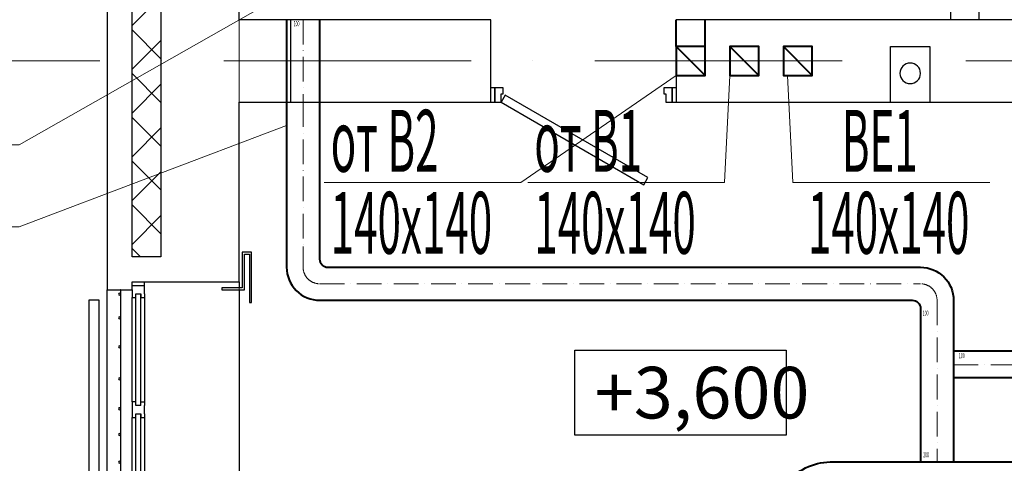
# Model space of a CAD drawing. Units: millimetres. Extents: x 215992 to 680975, y -110064 to 26288.
# Drawn here: x 338256 to 343032, y -45758 to -43608 of the extents above; entities that cross this region are included whole.
import ezdxf

# ---------------------------------------------------------------- set-up
doc = ezdxf.new("R2010")
doc.units = ezdxf.units.MM
doc.header["$LTSCALE"] = 100
doc.linetypes.add('ACAD_ISO10W100', pattern=[18, 12, -3, 0, -3])
for name, color, linetype, lineweight in [('Вытяжка', 92, 'Continuous', 40), ('Оси', 12, 'Continuous', 9), ('Приток', 30, 'Continuous', 40)]:
    doc.layers.add(name, color=color, linetype=linetype, lineweight=lineweight)
doc.layers.add('кон 1', color=8, linetype='Continuous')
doc.styles.add('GOST type A_I_1', font='txt', dxfattribs={"height": 500})
doc.styles.add('стиль4', font='simplex.shx', dxfattribs={"width": 0.6, "oblique": 10, "height": 400})

msp = doc.modelspace()

# ---------------------------------------------------------------- linework, layer by layer
at = {"layer": 'Вытяжка', "ltscale": 100}
for points in [[(341440.5, -43737.6), (341440.5, -43607.6)], [(341580.5, -43737.6), (341580.5, -43607.6)], [(341440.5, -43737.6), (341440.5, -43877.6), (341580.5, -43877.6), (341580.5, -43737.6), (341440.5, -43737.6), (341580.5, -43877.6)], [(341700.5, -43737.6), (341700.5, -43877.6), (341840.5, -43877.6), (341840.5, -43737.6), (341700.5, -43737.6), (341840.5, -43877.6)], [(341960.5, -43737.6), (341960.5, -43877.6), (342100.5, -43877.6), (342100.5, -43737.6), (341960.5, -43737.6), (342100.5, -43877.6)]]:
    msp.add_lwpolyline(points, dxfattribs=at)
at = {"layer": 'Вытяжка', "color": 5, "lineweight": 13, "ltscale": 100}
for points in [[(339732.5, -44396.3), (340686.6, -44396.3), (341440.5, -43877.6)], [(340720.1, -44396.3), (341674.3, -44396.3), (341700.5, -43877.6)], [(342960.9, -44396.3), (342006.7, -44396.3), (341980.5, -43877.6)]]:
    msp.add_lwpolyline(points, dxfattribs=at)
at = {"layer": 'кон 1'}
for p, q in [((342910.5, -43607.6), (342910.5, -39107.6)), ((342770.5, -40907.6), (342770.5, -43607.6)), ((338680.5, -43227.6), (338680.5, -44917.6)), ((339320.5, -43607.6), (339320.5, -43267.6)), ((338800.5, -44757.6), (338800.5, -43387.6)), ((338940.5, -43387.6), (338940.5, -44757.6)), ((338800.5, -43635.9), (338940.5, -43495.9)), ((339570.5, -43607.6), (339320.5, -43607.6)), ((339710.5, -43607.6), (339570.5, -43607.6)), ((339570.5, -44007.6), (339570.5, -43607.6)), ((340540.5, -43607.6), (339710.5, -43607.6)), ((339710.5, -43607.6), (339710.5, -44007.6)), ((340540.5, -44007.6), (340540.5, -43607.6)), ((341580.5, -43607.6), (341440.5, -43607.6)), ((341440.5, -43607.6), (341440.5, -43877.6)), ((343160.5, -43607.6), (341580.5, -43607.6)), ((341580.5, -43607.6), (341580.5, -43877.6)), ((338940.5, -43796.6), (338800.5, -43656.6)), ((338800.5, -43848.1), (338940.5, -43708.1)), ((341700.5, -43877.6), (341700.5, -43737.6)), ((341700.5, -43737.6), (341840.5, -43737.6)), ((341840.5, -43737.6), (341840.5, -43877.6)), ((341960.5, -43877.6), (341960.5, -43737.6)), ((341960.5, -43737.6), (342100.5, -43737.6)), ((342100.5, -43737.6), (342100.5, -43877.6)), ((342480.5, -43737.6), (342670.5, -43737.6)), ((342480.5, -44007.6), (342480.5, -43737.6)), ((342670.5, -43737.6), (342670.5, -44007.6)), ((338940.5, -44008.7), (338800.5, -43868.7)), ((341580.5, -43877.6), (341440.5, -43877.6)), ((341440.5, -43877.6), (341440.5, -44007.6)), ((341840.5, -43877.6), (341700.5, -43877.6)), ((342100.5, -43877.6), (341960.5, -43877.6)), ((338800.5, -44060.2), (338940.5, -43920.2)), ((340560.5, -43937.6), (340540.5, -43937.6)), ((340560.5, -43937.6), (340560.5, -44007.6)), ((340600.5, -43937.6), (340560.5, -43937.6)), ((340560.5, -44007.6), (340560.5, -43937.6)), ((340600.5, -43967.6), (340600.5, -43937.6)), ((341420.5, -43937.6), (341380.5, -43937.6)), ((341380.5, -43937.6), (341380.5, -43967.6)), ((341420.5, -44007.6), (341420.5, -43937.6)), ((341420.5, -43937.6), (341420.5, -44007.6)), ((341440.5, -43937.6), (341420.5, -43937.6)), ((340590.5, -44007.6), (340590.5, -43967.6)), ((340590.5, -43967.6), (340600.5, -43967.6)), ((340610.5, -43973), (340590.5, -44007.6)), ((341303.3, -44373), (340610.5, -43973)), ((341380.5, -43967.6), (341390.5, -43967.6)), ((341390.5, -43967.6), (341390.5, -44007.6)), ((339320.5, -44877.6), (339320.5, -44007.6)), ((339320.5, -44007.6), (339570.5, -44007.6)), ((339570.5, -44007.6), (339710.5, -44007.6)), ((339710.5, -44007.6), (340540.5, -44007.6)), ((340540.5, -44007.6), (340560.5, -44007.6)), ((340560.5, -44007.6), (340590.5, -44007.6)), ((340590.5, -44007.6), (341283.3, -44407.6)), ((341390.5, -44007.6), (341420.5, -44007.6)), ((341420.5, -44007.6), (341440.5, -44007.6)), ((341440.5, -44007.6), (342480.5, -44007.6)), ((342480.5, -44007.6), (342670.5, -44007.6)), ((342670.5, -44007.6), (343440.5, -44007.6)), ((338940.5, -44220.9), (338800.5, -44080.9)), ((338800.5, -44272.3), (338940.5, -44132.3)), ((338940.5, -44433), (338800.5, -44293)), ((338800.5, -44484.5), (338940.5, -44344.5)), ((341283.3, -44407.6), (341303.3, -44373)), ((338940.5, -44645.1), (338800.5, -44505.1)), ((338800.5, -44696.6), (338940.5, -44556.6)), ((338840.8, -44757.6), (338800.5, -44717.3)), ((339380.5, -44733.7), (339335.5, -44733.7)), ((339335.5, -44733.7), (339335.5, -44907.6)), ((339345.5, -44917.6), (339345.5, -44743.7)), ((339345.5, -44743.7), (339370.5, -44743.7)), ((339370.5, -44743.7), (339370.5, -44977.6)), ((339380.5, -44977.6), (339380.5, -44733.7)), ((338940.5, -44757.6), (338800.5, -44757.6)), ((338800.5, -44917.6), (338800.5, -44877.6)), ((338800.5, -44877.6), (339320.5, -44877.6)), ((338860.5, -44935.6), (338860.5, -44877.6)), ((339320.5, -44877.6), (339320.5, -44907.6)), ((338680.5, -46297.6), (338680.5, -44917.6)), ((338680.5, -44917.6), (338744.5, -44917.6)), ((338744.5, -44917.6), (338744.5, -46297.6)), ((338745.5, -44917.6), (338744.5, -44917.6)), ((338745.5, -44917.6), (338800.5, -44917.6)), ((338745.5, -46297.6), (338745.5, -44917.6)), ((338860.5, -44897.6), (338800.5, -44897.6)), ((338800.5, -44917.6), (338800.5, -44953.6)), ((338818.5, -44953.6), (338818.5, -44935.6)), ((338818.5, -44935.6), (338842.5, -44935.6)), ((338842.5, -45477.6), (338842.5, -44935.6)), ((338842.5, -44935.6), (338842.5, -44953.6)), ((338860.5, -44935.6), (338860.5, -44953.6)), ((339335.5, -44907.6), (339235.5, -44907.6)), ((339235.5, -44907.6), (339235.5, -44917.6)), ((339235.5, -44917.6), (339345.5, -44917.6)), ((339320.5, -44917.6), (339320.5, -46297.6)), ((338590.5, -44967.6), (338590.5, -46247.6)), ((338640.5, -44967.6), (338590.5, -44967.6)), ((338640.5, -46247.6), (338640.5, -44967.6)), ((338800.5, -44953.6), (338818.5, -44953.6)), ((338800.5, -45459.6), (338800.5, -44953.6)), ((338818.5, -45459.6), (338818.5, -44953.6)), ((338842.5, -44953.6), (338860.5, -44953.6)), ((338860.5, -44953.6), (338860.5, -45459.6)), ((339370.5, -44977.6), (339380.5, -44977.6)), ((338800.5, -45459.6), (338800.5, -45535.6)), ((338818.5, -45459.6), (338800.5, -45459.6)), ((338818.5, -45477.6), (338818.5, -45459.6)), ((338842.5, -45459.6), (338860.5, -45459.6)), ((338842.5, -45477.6), (338842.5, -45459.6)), ((338860.5, -45459.6), (338860.5, -45477.6)), ((338842.5, -45477.6), (338818.5, -45477.6)), ((338818.5, -45535.6), (338818.5, -45517.6)), ((338818.5, -45517.6), (338842.5, -45517.6)), ((338842.5, -46279.6), (338842.5, -45517.6)), ((338842.5, -45517.6), (338842.5, -45535.6)), ((338860.5, -45517.6), (338860.5, -45477.6)), ((338860.5, -45517.6), (338860.5, -45535.6)), ((338800.5, -45535.6), (338818.5, -45535.6)), ((338800.5, -46261.6), (338800.5, -45535.6)), ((338818.5, -46261.6), (338818.5, -45535.6)), ((338842.5, -45535.6), (338860.5, -45535.6)), ((338860.5, -45535.6), (338860.5, -46261.6))]:
    msp.add_line(p, q, dxfattribs=at)
msp.add_lwpolyline([(340949, -45209.4), (341974.3, -45209.4), (341974.3, -45622.2), (340949, -45622.2)], close=True, dxfattribs=at)
for centre, radius, start, end in [((342575.5, -43867.6), 50, 0, 180), ((342575.5, -43867.6), 50, 0, 180), ((342575.5, -43867.6), 50, 180, 0), ((342575.5, -43867.6), 50, 180, 0), ((338739.3, -44938.2), 5, 0, 180), ((338739.3, -44938.2), 5, 180, 0), ((338739.3, -45053.2), 5, 0, 180), ((338739.3, -45053.2), 5, 180, 0), ((338739.3, -45193.2), 5, 0, 180), ((338739.3, -45193.2), 5, 180, 0), ((338739.3, -45348.2), 5, 0, 180), ((338739.3, -45348.2), 5, 180, 0), ((338739.3, -45493.2), 5, 0, 180), ((338739.3, -45493.2), 5, 180, 0), ((338739.3, -45618.2), 5, 0, 180), ((338739.3, -45618.2), 5, 180, 0), ((338739.3, -45752.5), 5, 0, 180), ((338739.3, -45752.5), 5, 180, 0)]:
    msp.add_arc(centre, radius, start, end, dxfattribs=at)
at = {"layer": 'Оси', "color": 123, "linetype": 'ACAD_ISO10W100', "lineweight": 13}
for p, q in [((339320.5, -35667.6), (339320.5, -59647.6)), ((371046.7, -43807.6), (335880.5, -43807.6))]:
    msp.add_line(p, q, dxfattribs=at)
at = {"layer": 'Приток', "color": 5, "linetype": 'Continuous', "lineweight": 13, "ltscale": 100}
for points in [[(336851.8, -44213.5), (338252.4, -44213.5), (339495.3, -43507.6)], [(336851.8, -44611.2), (338252.4, -44611.2), (339550.5, -44120.1)]]:
    msp.add_lwpolyline(points, dxfattribs=at)
at = {"layer": 'Приток', "ltscale": 100}
for points in [[(339550.5, -43607.6), (339550.5, -44007.6), (339550.5, -44707.6), (339550.5, -44807.6, 0.414214), (339710.5, -44967.6), (342585.6, -44967.6, -0.414214), (342625.6, -45007.6), (342625.6, -45750.1)], [(339710.5, -43607.6), (339710.5, -44007.6), (339710.5, -44707.6), (339710.5, -44767.6, 0.414214), (339750.5, -44807.6), (342625.6, -44807.6, -0.414214), (342785.6, -44967.6), (342785.6, -45750.1)], [(343300.5, -43607.6), (343300.5, -45218, -0.414214), (343175.5, -45343), (342785.6, -45343)], [(343172, -43607.6), (343172, -45184.5, -0.414214), (343142, -45214.5), (342785.6, -45214.5)], [(341887.7, -47167.6), (341887.7, -46065.1, -0.414214), (342202.7, -45750.1), (350805, -45750.1)]]:
    msp.add_lwpolyline(points, format="xyb", dxfattribs=at)
at = {"layer": 'Приток', "linetype": 'ACAD_ISO10W100', "lineweight": 13, "ltscale": 0.1}
for points in [[(339630.5, -43607.6), (339630.5, -44007.6), (339630.5, -44707.6), (339630.5, -44807.6, 0.414214), (339710.5, -44887.6), (342625.6, -44887.6, -0.414214), (342705.6, -44967.6), (342705.6, -45750.1)], [(342785.6, -45280.5), (343178, -45280.5, 0.414214), (343238, -45220.5), (343238, -43607.6)]]:
    msp.add_lwpolyline(points, format="xyb", dxfattribs=at)

# ---------------------------------------------------------------- texts
at = {"layer": 'Вытяжка', "color": 5, "lineweight": 13, "ltscale": 100, "style": 'стиль4', "oblique": 10, "width": 0.5}
for s, p in [('от В2', (339764.2, -44344.7)), ('от В1', (340751.8, -44344.7)), ('ВЕ1', (342243.5, -44344.7)), ('140х140', (339764.2, -44742.1)), ('140х140', (340751.8, -44742.1)), ('140х140', (342079.2, -44742.1))]:
    msp.add_text(s, height=300, dxfattribs=at).set_placement(p)
at = {"layer": 'кон 1', "style": 'GOST type A_I_1'}
msp.add_text('+3,600', height=250, dxfattribs=at).set_placement((341045.3, -45540.4))
at = {"layer": 'Приток', "color": 5, "linetype": 'Continuous', "lineweight": 13, "ltscale": 100, "style": 'стиль4', "oblique": 10, "width": 0.5}
for s, p in [('100', (339584.4, -43639.5)), ('100', (342635.8, -45042.3)), ('100', (342811.1, -45248.5)), ('200', (342638.1, -45729.1))]:
    msp.add_text(s, height=25, dxfattribs=at).set_placement(p)

doc.saveas('drawing.dxf')
